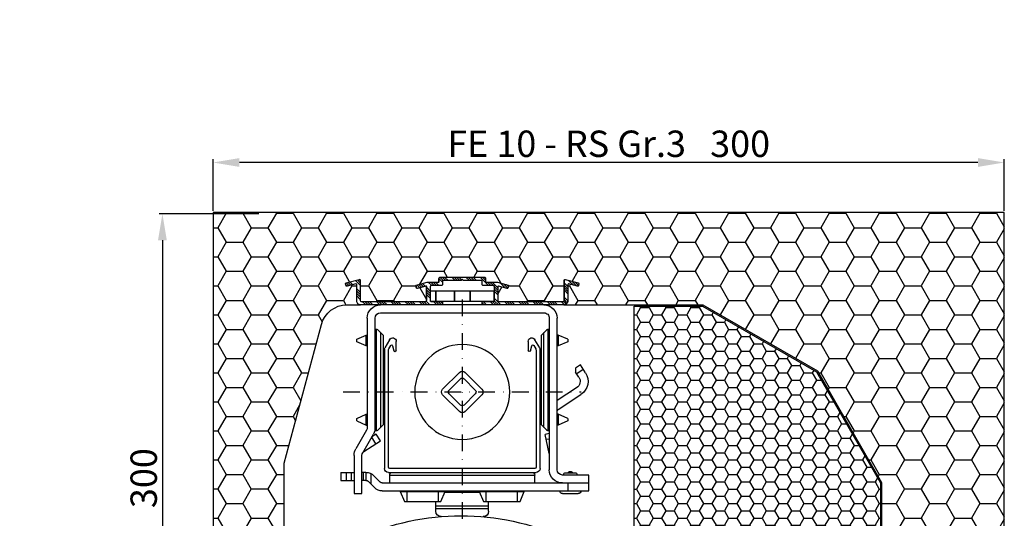
# Model space of a CAD drawing. Units: millimetres. Extents: x 769 to 2601, y 1844 to 3013.
# Drawn here: x 1685 to 2058, y 2824 to 3013 of the extents above; entities that cross this region are included whole.
import ezdxf

# ---------------------------------------------------------------- set-up
doc = ezdxf.new("R2010")
doc.units = ezdxf.units.MM
doc.linetypes.add('RAFFSTOREHÖHE_GR3+4_XREF$2', pattern=[12.7, 6.35, -3.175, 0, -3.175])
doc.linetypes.add('RAFFSTOREHÖHE_GR3+4_XREF$3', pattern=[0])
for name, color, linetype in [('ACCESSORIES', 7, 'Continuous'), ('ALU_OUTSIDE', 7, 'Continuous'), ('DAEMMUNG_OUTSIDE', 7, 'Continuous'), ('HATCH_ALU', 7, 'Continuous'), ('HATCH_DAEMMUNG', 7, 'Continuous'), ('PVC_OUTSIDE', 7, 'Continuous')]:
    doc.layers.add(name, color=color, linetype=linetype)
doc.styles.get("Standard").update_dxf_attribs({"font": 'arial.ttf'})
doc.dimstyles.new('ISO-25', dxfattribs={"dimtxt": 10, "dimasz": 10, "dimexe": 1.25, "dimexo": 0.625, "dimtad": 1, "dimdec": 0, "dimtxsty": 'Standard', "dimcen": 2.5, "dimadec": 0, "dimazin": 0, "dimtfac": 1, "dimtdec": 0, "dimtmove": 0, "dimatfit": 3, "dimfxl": 1, "dimarcsym": 0})
pattern_1 = [(45, (-331.12, 12.541), (-2.694077, 2.694077), []), (45, (-330.222, 12.541), (-2.694077, 2.694077), []), (45, (-329.324, 12.541), (-2.694077, 2.694077), []), (45, (-328.426, 12.541), (-2.694077, 2.694077), [])]

# ---------------------------------------------------------------- blocks, each defined once
blk = doc.blocks.new('PRJ_INSERT_1019_6738613122')
at = {"layer": 'HATCH_ALU'}
h = blk.add_hatch(dxfattribs=at)
h.set_pattern_fill('ANSI34', color=256, scale=0.2, style=0)
h.set_pattern_definition(pattern_1)
edge = h.paths.add_edge_path()
edge.add_line((-72.5, -275.5), (-80.8, -275.5))
edge.add_ellipse((-80.8, -275), major_axis=(0.354, 0.354), ratio=1, start_angle=135, end_angle=225, ccw=False)
edge.add_line((-81.3, -275), (-81.3, -273.8))
edge.add_ellipse((-81.5, -273.8), major_axis=(-0.141, 0.141), ratio=1, start_angle=225, end_angle=315)
edge.add_line((-81.5, -273.6), (-85.69, -273.6))
edge.add_ellipse((-85.69, -273.1), major_axis=(0.354, 0.354), ratio=1, start_angle=210, end_angle=225, ccw=False)
edge.add_line((-85.82, -273.59), (-89.89, -272.5))
edge.add_ellipse((-89.83, -272.3), major_axis=(0.141, 0.141), ratio=1, start_angle=120, end_angle=210, ccw=False)
edge.add_line((-90.03, -272.25), (-89.79, -271.38))
edge.add_ellipse((-89.6, -271.43), major_axis=(-0.141, 0.141), ratio=1, start_angle=-60, end_angle=30, ccw=False)
edge.add_line((-89.55, -271.24), (-86.25, -272.12))
edge.add_ellipse((-86.2, -271.93), major_axis=(0.14, 0.14), ratio=1, start_angle=210, end_angle=315)
edge.add_line((-86, -271.93), (-86, -266.8))
edge.add_ellipse((-86.5, -266.8), major_axis=(-0.354, 0.354), ratio=1, start_angle=225, end_angle=315)
edge.add_line((-86.5, -266.3), (-110.7, -266.3))
edge.add_ellipse((-110.7, -266.8), major_axis=(-0.354, 0.354), ratio=1, start_angle=-45, end_angle=45)
edge.add_line((-111.2, -266.8), (-111.2, -274.32))
edge.add_ellipse((-111.5, -274.32), major_axis=(0.212, 0.212), ratio=1, start_angle=210, end_angle=315, ccw=False)
edge.add_line((-111.58, -274.61), (-116.51, -273.29))
edge.add_ellipse((-116.44, -273), major_axis=(-0.212, 0.212), ratio=1, start_angle=30, end_angle=120, ccw=False)
edge.add_line((-116.72, -272.92), (-116.54, -272.25))
edge.add_ellipse((-116.25, -272.32), major_axis=(-0.212, 0.212), ratio=1, start_angle=-60, end_angle=30, ccw=False)
edge.add_line((-116.18, -272.03), (-112.88, -272.92))
edge.add_ellipse((-112.8, -272.63), major_axis=(0.212, 0.212), ratio=1, start_angle=210, end_angle=315)
edge.add_line((-112.5, -272.63), (-112.5, -266.5))
edge.add_ellipse((-111, -266.5), major_axis=(1.06, 1.06), ratio=1, start_angle=45, end_angle=135, ccw=False)
edge.add_line((-111, -265), (-80.2, -265))
edge.add_ellipse((-80.2, -265.2), major_axis=(-0.141, 0.141), ratio=1, start_angle=225, end_angle=315, ccw=False)
edge.add_line((-80, -265.2), (-80, -266.1))
edge.add_ellipse((-80.2, -266.1), major_axis=(0.141, 0.141), ratio=1, start_angle=225, end_angle=315, ccw=False)
edge.add_line((-80.2, -266.3), (-84.2, -266.3))
edge.add_ellipse((-84.2, -266.8), major_axis=(0.354, 0.354), ratio=1, start_angle=45, end_angle=135)
edge.add_line((-84.7, -266.8), (-84.7, -271.8))
edge.add_ellipse((-84.2, -271.8), major_axis=(0.354, 0.354), ratio=1, start_angle=135, end_angle=225)
edge.add_line((-84.2, -272.3), (-80.5, -272.3))
edge.add_ellipse((-80.5, -272.8), major_axis=(0.354, 0.354), ratio=1, start_angle=315, end_angle=405, ccw=False)
edge.add_line((-80, -272.8), (-80, -274))
edge.add_ellipse((-79.8, -274), major_axis=(0.141, 0.141), ratio=1, start_angle=135, end_angle=225)
edge.add_line((-79.8, -274.2), (-73.08, -274.2))
edge.add_ellipse((-73.08, -274.4), major_axis=(-0.141, 0.141), ratio=1, start_angle=270, end_angle=315, ccw=False)
edge.add_line((-72.94, -274.26), (-72.64, -274.56))
edge.add_ellipse((-72.5, -274.42), major_axis=(-0.141, 0.141), ratio=1, start_angle=90, end_angle=135)
edge.add_line((-72.5, -274.62), (-72.5, -275.5))
h = blk.add_hatch(dxfattribs=at)
h.set_pattern_fill('ANSI34', color=256, scale=0.2, style=0)
h.set_pattern_definition(pattern_1)
edge = h.paths.add_edge_path()
edge.add_line((-64.2, -275.5), (-72.5, -275.5))
edge.add_line((-72.5, -275.5), (-72.5, -274.62))
edge.add_ellipse((-72.5, -274.42), major_axis=(-0.141, 0.141), ratio=1, start_angle=135, end_angle=180)
edge.add_line((-72.36, -274.56), (-72.06, -274.26))
edge.add_ellipse((-71.92, -274.4), major_axis=(-0.141, 0.141), ratio=1, start_angle=315, end_angle=360, ccw=False)
edge.add_line((-71.92, -274.2), (-65.2, -274.2))
edge.add_ellipse((-65.2, -274), major_axis=(0.141, 0.141), ratio=1, start_angle=225, end_angle=315)
edge.add_line((-65, -274), (-65, -272.8))
edge.add_ellipse((-64.5, -272.8), major_axis=(-0.354, 0.354), ratio=1, start_angle=-45, end_angle=45, ccw=False)
edge.add_line((-64.5, -272.3), (-60.8, -272.3))
edge.add_ellipse((-60.8, -271.8), major_axis=(-0.354, 0.354), ratio=1, start_angle=135, end_angle=225)
edge.add_line((-60.3, -271.8), (-60.3, -266.8))
edge.add_ellipse((-60.8, -266.8), major_axis=(0.354, 0.354), ratio=1, start_angle=315, end_angle=405)
edge.add_line((-60.8, -266.3), (-64.8, -266.3))
edge.add_ellipse((-64.8, -266.1), major_axis=(-0.141, 0.141), ratio=1, start_angle=45, end_angle=135, ccw=False)
edge.add_line((-65, -266.1), (-65, -265.2))
edge.add_ellipse((-64.8, -265.2), major_axis=(0.141, 0.141), ratio=1, start_angle=45, end_angle=135, ccw=False)
edge.add_line((-64.8, -265), (-34, -265))
edge.add_ellipse((-34, -266.5), major_axis=(1.06, 1.06), ratio=1, start_angle=315, end_angle=405, ccw=False)
edge.add_line((-32.5, -266.5), (-32.5, -272.63))
edge.add_ellipse((-32.2, -272.63), major_axis=(0.212, 0.212), ratio=1, start_angle=135, end_angle=240)
edge.add_line((-32.12, -272.92), (-28.82, -272.03))
edge.add_ellipse((-28.75, -272.32), major_axis=(-0.212, 0.212), ratio=1, start_angle=240, end_angle=330, ccw=False)
edge.add_line((-28.46, -272.25), (-28.27, -272.92))
edge.add_ellipse((-28.56, -273), major_axis=(0.212, 0.212), ratio=1, start_angle=240, end_angle=330, ccw=False)
edge.add_line((-28.49, -273.29), (-33.42, -274.61))
edge.add_ellipse((-33.5, -274.32), major_axis=(-0.212, 0.212), ratio=1, start_angle=45, end_angle=150, ccw=False)
edge.add_line((-33.8, -274.32), (-33.8, -266.8))
edge.add_ellipse((-34.3, -266.8), major_axis=(0.354, 0.354), ratio=1, start_angle=315, end_angle=405)
edge.add_line((-34.3, -266.3), (-58.5, -266.3))
edge.add_ellipse((-58.5, -266.8), major_axis=(-0.354, 0.354), ratio=1, start_angle=-45, end_angle=45)
edge.add_line((-59, -266.8), (-59, -271.93))
edge.add_ellipse((-58.8, -271.93), major_axis=(0.14, 0.14), ratio=1, start_angle=135, end_angle=240)
edge.add_line((-58.75, -272.12), (-55.45, -271.24))
edge.add_ellipse((-55.4, -271.43), major_axis=(0.141, 0.141), ratio=1, start_angle=330, end_angle=420, ccw=False)
edge.add_line((-55.21, -271.38), (-54.97, -272.25))
edge.add_ellipse((-55.17, -272.3), major_axis=(-0.141, 0.141), ratio=1, start_angle=150, end_angle=240, ccw=False)
edge.add_line((-55.11, -272.5), (-59.18, -273.59))
edge.add_ellipse((-59.31, -273.1), major_axis=(-0.354, 0.354), ratio=1, start_angle=135, end_angle=150, ccw=False)
edge.add_line((-59.31, -273.6), (-63.5, -273.6))
edge.add_ellipse((-63.5, -273.8), major_axis=(-0.141, 0.141), ratio=1, start_angle=-45, end_angle=45)
edge.add_line((-63.7, -273.8), (-63.7, -275))
edge.add_ellipse((-64.2, -275), major_axis=(-0.354, 0.354), ratio=1, start_angle=135, end_angle=225, ccw=False)
at = {"layer": 'HATCH_DAEMMUNG'}
h = blk.add_hatch(dxfattribs=at)
h.set_pattern_fill('HONEY', color=256, scale=2, style=0)
h.set_pattern_definition([(0, (-532.0754, -74.4086), (9.525, 5.49926), [6.35, -12.7]), (120, (-532.0754, -74.4086), (-9.525, 5.49926), [6.35, -12.7]), (60, (-532.0754, -74.4086), (1e-06, 10.99852), [-12.7, 6.35])])
edge = h.paths.add_edge_path()
edge.add_ellipse((-166.5, -9.5), major_axis=(0.354, 0.354), ratio=1, start_angle=135, end_angle=255)
edge.add_line((-166.25, -9.94), (-162.87, -7.99))
edge.add_ellipse((-163.17, -7.47), major_axis=(0.424, 0.424), ratio=1, start_angle=255, end_angle=435)
edge.add_line((-163.47, -6.95), (-163.69, -7.08))
edge.add_ellipse((-163.84, -6.82), major_axis=(0.212, 0.212), ratio=1, start_angle=148.6395, end_angle=255, ccw=False)
edge.add_ellipse((-165.98, -7.34), major_axis=(-1.34, 1.34), ratio=1, start_angle=238.6395, end_angle=302.266)
edge.add_ellipse((-165.5, -5.19), major_axis=(-0.212, 0.212), ratio=1, start_angle=45, end_angle=122.266, ccw=False)
edge.add_line((-165.8, -5.19), (-165.8, 3))
edge.add_ellipse((-165.5, 3), major_axis=(0.212, 0.212), ratio=1, start_angle=45, end_angle=135, ccw=False)
edge.add_ellipse((-165.5, 5.2), major_axis=(1.34, 1.34), ratio=1, start_angle=225, end_angle=315)
edge.add_line((-163.6, 5.2), (-163.6, 6.96))
edge.add_ellipse((-163.9, 6.96), major_axis=(-0.212, 0.212), ratio=1, start_angle=225, end_angle=305)
edge.add_line((-163.84, 7.26), (-165.55, 7.56))
edge.add_ellipse((-165.5, 7.86), major_axis=(0.212, 0.212), ratio=1, start_angle=135, end_angle=215, ccw=False)
edge.add_line((-165.8, 7.86), (-165.8, 8.2))
edge.add_ellipse((-165.5, 8.2), major_axis=(-0.212, 0.212), ratio=1, start_angle=-45, end_angle=45, ccw=False)
edge.add_line((-165.5, 8.5), (-148.5, 8.5))
edge.add_ellipse((-148.5, 8.2), major_axis=(-0.212, 0.212), ratio=1, start_angle=225, end_angle=315, ccw=False)
edge.add_line((-148.2, 8.2), (-148.2, 2.8))
edge.add_ellipse((-147.7, 2.8), major_axis=(0.354, 0.354), ratio=1, start_angle=135, end_angle=225)
edge.add_line((-147.7, 2.3), (-141.5, 2.3))
edge.add_ellipse((-141.5, 2), major_axis=(0.212, 0.212), ratio=1, start_angle=315, end_angle=405, ccw=False)
edge.add_line((-141.2, 2), (-141.2, -1.89))
edge.add_ellipse((-141.5, -1.89), major_axis=(0.212, 0.212), ratio=1, start_angle=171.6001, end_angle=315, ccw=False)
edge.add_ellipse((-144.35, -4), major_axis=(-2.3, 2.3), ratio=1, start_angle=261.6001, end_angle=371.2402)
edge.add_ellipse((-146.88, -2.31), major_axis=(-0.141, 0.141), ratio=1, start_angle=11.2402, end_angle=105)
edge.add_line((-146.98, -2.48), (-146.03, -3.03))
edge.add_ellipse((-145.93, -2.86), major_axis=(0.141, 0.141), ratio=1, start_angle=195, end_angle=279.1132)
edge.add_ellipse((-144.35, -4), major_axis=(-1.24, 1.24), ratio=1, start_angle=-279.1132, end_angle=9.1132, ccw=False)
edge.add_ellipse((-145.93, -5.15), major_axis=(0.141, 0.141), ratio=1, start_angle=350.8868, end_angle=435)
edge.add_line((-146.03, -4.97), (-146.98, -5.52))
edge.add_ellipse((-146.88, -5.7), major_axis=(-0.141, 0.141), ratio=1, start_angle=-15, end_angle=78.7598)
edge.add_ellipse((-144.35, -4), major_axis=(2.3, 2.3), ratio=1, start_angle=168.7598, end_angle=278.3999)
edge.add_ellipse((-141.5, -6.12), major_axis=(-0.212, 0.212), ratio=1, start_angle=-135, end_angle=8.3999, ccw=False)
edge.add_line((-141.2, -6.12), (-141.2, -10))
edge.add_ellipse((-141.5, -10), major_axis=(0.212, 0.212), ratio=1, start_angle=225, end_angle=315, ccw=False)
edge.add_line((-141.5, -10.3), (-145.7, -10.3))
edge.add_ellipse((-145.7, -10.6), major_axis=(0.212, 0.212), ratio=1, start_angle=45, end_angle=135)
edge.add_line((-146, -10.6), (-146, -21.2))
edge.add_ellipse((-144.35, -24), major_axis=(2.3, 2.3), ratio=1, start_angle=75.5102, end_angle=101.2402)
edge.add_ellipse((-146.88, -22.31), major_axis=(-0.141, 0.141), ratio=1, start_angle=11.2402, end_angle=105)
edge.add_line((-146.98, -22.48), (-146.03, -23.03))
edge.add_ellipse((-145.93, -22.86), major_axis=(-0.141, 0.141), ratio=1, start_angle=105, end_angle=189.1132)
edge.add_ellipse((-144.35, -24), major_axis=(-1.24, 1.24), ratio=1, start_angle=-279.1132, end_angle=9.1132, ccw=False)
edge.add_ellipse((-145.93, -25.15), major_axis=(0.141, 0.141), ratio=1, start_angle=350.8868, end_angle=435)
edge.add_line((-146.03, -24.97), (-146.98, -25.52))
edge.add_ellipse((-146.88, -25.7), major_axis=(0.141, 0.141), ratio=1, start_angle=75, end_angle=168.7598)
edge.add_ellipse((-144.35, -24), major_axis=(-2.3, 2.3), ratio=1, start_angle=78.7598, end_angle=83.2956)
edge.add_ellipse((-147.13, -26.2), major_axis=(0.212, 0.212), ratio=1, start_angle=225, end_angle=353.2956, ccw=False)
edge.add_line((-147.13, -26.5), (-147.8, -26.5))
edge.add_ellipse((-147.8, -26.7), major_axis=(-0.141, 0.141), ratio=1, start_angle=-45, end_angle=45)
edge.add_line((-148, -26.7), (-148, -27.5))
edge.add_ellipse((-147.8, -27.5), major_axis=(0.141, 0.141), ratio=1, start_angle=135, end_angle=225)
edge.add_line((-147.8, -27.7), (-140.2, -27.7))
edge.add_ellipse((-140.2, -27.5), major_axis=(-0.141, 0.141), ratio=1, start_angle=135, end_angle=225)
edge.add_line((-140, -27.5), (-140, -205))
edge.add_line((-140, -205), (-125.9, -257.59))
edge.add_ellipse((-116.25, -255), major_axis=(-7.07, 7.07), ratio=1, start_angle=60, end_angle=135)
edge.add_line((-116.25, -265), (-111.03, -265))
edge.add_ellipse((-111.03, -266.5), major_axis=(1.06, 1.06), ratio=1, start_angle=45, end_angle=135)
edge.add_line((-112.53, -266.5), (-112.53, -272.63))
edge.add_ellipse((-112.83, -272.63), major_axis=(0.212, 0.212), ratio=1, start_angle=210, end_angle=315, ccw=False)
edge.add_line((-112.9, -272.92), (-116.2, -272.03))
edge.add_ellipse((-116.28, -272.32), major_axis=(0.212, 0.212), ratio=1, start_angle=30, end_angle=120)
edge.add_line((-116.57, -272.25), (-116.75, -272.92))
edge.add_ellipse((-116.46, -273), major_axis=(0.212, 0.212), ratio=1, start_angle=120, end_angle=210)
edge.add_line((-116.54, -273.29), (-111.6, -274.61))
edge.add_ellipse((-111.53, -274.32), major_axis=(-0.212, 0.212), ratio=1, start_angle=120, end_angle=225)
edge.add_line((-111.23, -274.32), (-111.23, -266.8))
edge.add_ellipse((-110.73, -266.8), major_axis=(-0.354, 0.354), ratio=1, start_angle=-45, end_angle=45, ccw=False)
edge.add_line((-110.73, -266.3), (-86.53, -266.3))
edge.add_ellipse((-86.53, -266.8), major_axis=(0.354, 0.354), ratio=1, start_angle=315, end_angle=405, ccw=False)
edge.add_line((-86.03, -266.8), (-86.03, -271.93))
edge.add_ellipse((-86.22, -271.93), major_axis=(-0.14, 0.14), ratio=1, start_angle=120, end_angle=225, ccw=False)
edge.add_line((-86.28, -272.12), (-89.58, -271.24))
edge.add_ellipse((-89.63, -271.43), major_axis=(0.141, 0.141), ratio=1, start_angle=30, end_angle=120)
edge.add_line((-89.82, -271.38), (-90.05, -272.25))
edge.add_ellipse((-89.86, -272.3), major_axis=(-0.141, 0.141), ratio=1, start_angle=30, end_angle=120)
edge.add_line((-89.91, -272.5), (-85.85, -273.59))
edge.add_ellipse((-85.72, -273.1), major_axis=(-0.354, 0.354), ratio=1, start_angle=120, end_angle=135)
edge.add_line((-85.72, -273.6), (-81.53, -273.6))
edge.add_ellipse((-81.53, -273.8), major_axis=(0.141, 0.141), ratio=1, start_angle=315, end_angle=405, ccw=False)
edge.add_line((-81.33, -273.8), (-81.33, -275))
edge.add_ellipse((-80.83, -275), major_axis=(0.354, 0.354), ratio=1, start_angle=135, end_angle=225)
edge.add_line((-80.83, -275.5), (-64.23, -275.5))
edge.add_ellipse((-64.23, -275), major_axis=(-0.354, 0.354), ratio=1, start_angle=135, end_angle=225)
edge.add_line((-63.73, -275), (-63.73, -273.8))
edge.add_ellipse((-63.53, -273.8), major_axis=(0.141, 0.141), ratio=1, start_angle=45, end_angle=135, ccw=False)
edge.add_line((-63.53, -273.6), (-59.34, -273.6))
edge.add_ellipse((-59.34, -273.1), major_axis=(0.354, 0.354), ratio=1, start_angle=225, end_angle=240)
edge.add_line((-59.21, -273.59), (-55.14, -272.5))
edge.add_ellipse((-55.19, -272.3), major_axis=(-0.141, 0.141), ratio=1, start_angle=150, end_angle=240)
edge.add_line((-55, -272.25), (-55.23, -271.38))
edge.add_ellipse((-55.43, -271.43), major_axis=(0.141, 0.141), ratio=1, start_angle=330, end_angle=420)
edge.add_line((-55.48, -271.24), (-58.78, -272.12))
edge.add_ellipse((-58.83, -271.93), major_axis=(0.14, 0.14), ratio=1, start_angle=135, end_angle=240, ccw=False)
edge.add_line((-59.03, -271.93), (-59.03, -266.8))
edge.add_ellipse((-58.53, -266.8), major_axis=(-0.354, 0.354), ratio=1, start_angle=-45, end_angle=45, ccw=False)
edge.add_line((-58.53, -266.3), (-34.33, -266.3))
edge.add_ellipse((-34.33, -266.8), major_axis=(0.354, 0.354), ratio=1, start_angle=315, end_angle=405, ccw=False)
edge.add_line((-33.83, -266.8), (-33.83, -274.32))
edge.add_ellipse((-33.53, -274.32), major_axis=(0.212, 0.212), ratio=1, start_angle=135, end_angle=240)
edge.add_line((-33.45, -274.61), (-28.51, -273.29))
edge.add_ellipse((-28.59, -273), major_axis=(0.212, 0.212), ratio=1, start_angle=240, end_angle=330)
edge.add_line((-28.3, -272.92), (-28.48, -272.25))
edge.add_ellipse((-28.77, -272.32), major_axis=(0.212, 0.212), ratio=1, start_angle=330, end_angle=420)
edge.add_line((-28.85, -272.03), (-32.15, -272.92))
edge.add_ellipse((-32.23, -272.63), major_axis=(-0.212, 0.212), ratio=1, start_angle=45, end_angle=150, ccw=False)
edge.add_line((-32.53, -272.63), (-32.53, -266.5))
edge.add_ellipse((-34.03, -266.5), major_axis=(1.06, 1.06), ratio=1, start_angle=315, end_angle=405)
edge.add_line((-34.03, -265), (18.7, -265))
edge.add_line((18.7, -265), (62.12, -239.94))
edge.add_line((62.12, -239.94), (86.5, -197.7))
edge.add_line((86.5, -197.7), (86.5, -75))
edge.add_line((86.5, -75), (91, -75))
edge.add_line((91, -75), (91, -58.8))
edge.add_ellipse((91.2, -58.8), major_axis=(0.141, 0.141), ratio=1, start_angle=135, end_angle=225)
edge.add_line((91.2, -59), (93.5, -59))
edge.add_ellipse((93.5, -58.4), major_axis=(-0.424, 0.424), ratio=1, start_angle=135, end_angle=315)
edge.add_line((93.5, -57.8), (92.7, -57.8))
edge.add_ellipse((92.7, -57.6), major_axis=(-0.141, 0.141), ratio=1, start_angle=45, end_angle=135, ccw=False)
edge.add_line((92.5, -57.6), (92.5, -52.59))
edge.add_ellipse((92.8, -52.59), major_axis=(0.212, 0.212), ratio=1, start_angle=6.7044, end_angle=135, ccw=False)
edge.add_ellipse((95, -49.8), major_axis=(-2.3, 2.3), ratio=1, start_angle=96.7044, end_angle=191.2402)
edge.add_ellipse((97.54, -51.5), major_axis=(0.141, 0.141), ratio=1, start_angle=281.2402, end_angle=375)
edge.add_line((97.64, -51.32), (96.68, -50.77))
edge.add_ellipse((96.58, -50.95), major_axis=(0.141, 0.141), ratio=1, start_angle=15, end_angle=99.1132)
edge.add_ellipse((95, -49.8), major_axis=(-1.24, 1.24), ratio=1, start_angle=-99.1132, end_angle=189.1132, ccw=False)
edge.add_ellipse((96.58, -48.66), major_axis=(-0.141, 0.141), ratio=1, start_angle=80.8868, end_angle=165)
edge.add_line((96.68, -48.83), (97.64, -48.28))
edge.add_ellipse((97.54, -48.11), major_axis=(0.141, 0.141), ratio=1, start_angle=255, end_angle=348.7598)
edge.add_ellipse((95, -49.8), major_axis=(2.3, 2.3), ratio=1, start_angle=348.7598, end_angle=443.2956)
edge.add_ellipse((92.8, -47.02), major_axis=(0.212, 0.212), ratio=1, start_angle=135, end_angle=263.2956, ccw=False)
edge.add_line((92.5, -47.02), (92.5, -41.5))
edge.add_ellipse((92.7, -41.5), major_axis=(0.141, 0.141), ratio=1, start_angle=45, end_angle=135, ccw=False)
edge.add_line((92.7, -41.3), (97.3, -41.3))
edge.add_ellipse((97.3, -41.1), major_axis=(-0.141, 0.141), ratio=1, start_angle=135, end_angle=225)
edge.add_line((97.5, -41.1), (97.5, -38))
edge.add_ellipse((97.7, -38), major_axis=(0.141, 0.141), ratio=1, start_angle=45, end_angle=135, ccw=False)
edge.add_line((97.7, -37.8), (112.6, -37.8))
edge.add_ellipse((112.6, -38), major_axis=(-0.141, 0.141), ratio=1, start_angle=225, end_angle=315, ccw=False)
edge.add_line((112.8, -38), (112.8, -54.74))
edge.add_ellipse((112.6, -54.74), major_axis=(-0.141, 0.141), ratio=1, start_angle=105, end_angle=225, ccw=False)
edge.add_line((112.5, -54.92), (111.86, -54.55))
edge.add_ellipse((111.56, -55.07), major_axis=(-0.424, 0.424), ratio=1, start_angle=-75, end_angle=105)
edge.add_line((111.26, -55.59), (113.25, -56.74))
edge.add_ellipse((113.5, -56.3), major_axis=(-0.354, 0.354), ratio=1, start_angle=105, end_angle=225)
edge.add_line((114, -56.3), (114, -48.05))
edge.add_ellipse((114, -47.8), major_axis=(-0.177, 0.177), ratio=1, start_angle=135, end_angle=315)
edge.add_line((114, -47.55), (114, -46.05))
edge.add_ellipse((114, -45.8), major_axis=(-0.177, 0.177), ratio=1, start_angle=135, end_angle=315)
edge.add_line((114, -45.55), (114, -36.5))
edge.add_ellipse((113.8, -36.5), major_axis=(-0.141, 0.141), ratio=1, start_angle=225, end_angle=315)
edge.add_line((113.8, -36.3), (92.7, -36.3))
edge.add_ellipse((92.7, -36.1), major_axis=(-0.141, 0.141), ratio=1, start_angle=45, end_angle=135, ccw=False)
edge.add_line((92.5, -36.1), (92.5, -32.59))
edge.add_ellipse((92.8, -32.59), major_axis=(0.212, 0.212), ratio=1, start_angle=6.7044, end_angle=135, ccw=False)
edge.add_ellipse((95, -29.8), major_axis=(2.3, 2.3), ratio=1, start_angle=186.7044, end_angle=281.2402)
edge.add_ellipse((97.54, -31.5), major_axis=(0.141, 0.141), ratio=1, start_angle=281.2402, end_angle=375)
edge.add_line((97.64, -31.32), (96.68, -30.77))
edge.add_ellipse((96.58, -30.95), major_axis=(0.141, 0.141), ratio=1, start_angle=15, end_angle=99.1132)
edge.add_ellipse((95, -29.8), major_axis=(-1.24, 1.24), ratio=1, start_angle=-99.1132, end_angle=189.1132, ccw=False)
edge.add_ellipse((96.58, -28.66), major_axis=(-0.141, 0.141), ratio=1, start_angle=80.8868, end_angle=165)
edge.add_line((96.68, -28.83), (97.64, -28.28))
edge.add_ellipse((97.54, -28.11), major_axis=(-0.141, 0.141), ratio=1, start_angle=165, end_angle=258.7598)
edge.add_ellipse((95, -29.8), major_axis=(2.3, 2.3), ratio=1, start_angle=348.7598, end_angle=443.2956)
edge.add_ellipse((92.8, -27.02), major_axis=(0.212, 0.212), ratio=1, start_angle=135, end_angle=263.2956, ccw=False)
edge.add_line((92.5, -27.02), (92.5, -18.5))
edge.add_ellipse((92.7, -18.5), major_axis=(-0.141, 0.141), ratio=1, start_angle=-45, end_angle=45, ccw=False)
edge.add_line((92.7, -18.3), (96, -18.3))
edge.add_ellipse((96, -17.8), major_axis=(-0.354, 0.354), ratio=1, start_angle=135, end_angle=225)
edge.add_line((96.5, -17.8), (96.5, -10.8))
edge.add_ellipse((96, -10.8), major_axis=(0.354, 0.354), ratio=1, start_angle=315, end_angle=405)
edge.add_line((96, -10.3), (92.7, -10.3))
edge.add_ellipse((92.7, -10.1), major_axis=(0.141, 0.141), ratio=1, start_angle=135, end_angle=225, ccw=False)
edge.add_line((92.5, -10.1), (92.5, -9))
edge.add_line((92.5, -9), (133, -9))
edge.add_line((133, -9), (133, -300))
edge.add_line((133, -300), (-167, -300))
edge.add_line((-167, -300), (-167, -9.5))
h = blk.add_hatch(dxfattribs=at)
h.set_pattern_fill('HONEY', color=256)
h.set_pattern_definition([(0, (-532.0754, -74.4086), (4.7625, 2.74963), [3.175, -6.35]), (120, (-532.0754, -74.4086), (-4.7625, 2.749631), [3.175, -6.35]), (60, (-532.0754, -74.4086), (6e-07, 5.499261), [-6.35, 3.175])])
edge = h.paths.add_edge_path()
edge.add_line((5.53, -9.19), (42.64, -17.4))
edge.add_line((42.64, -17.4), (55.78, -17.4))
edge.add_line((55.78, -17.4), (58.71, -19.1))
edge.add_ellipse((59.23, -18.19), major_axis=(-0.742, 0.742), ratio=1, start_angle=105.0001, end_angle=225)
edge.add_line((60.28, -18.19), (60.28, -12.22))
edge.add_line((60.28, -12.22), (71.38, -8.14))
edge.add_ellipse((70.48, -5.7), major_axis=(-1.84, 1.84), ratio=1, start_angle=155.1784, end_angle=273.2458)
edge.add_line((72.22, -3.76), (68, 0))
edge.add_line((68, 0), (91, 0))
edge.add_line((91, 0), (91, -9.3))
edge.add_line((91, -9.3), (87, -9.3))
edge.add_line((87, -9.3), (87, -19.3))
edge.add_line((87, -19.3), (90.5, -19.3))
edge.add_line((90.5, -19.3), (90.5, -74.5))
edge.add_line((90.5, -74.5), (86, -74.5))
edge.add_line((86, -74.5), (86, -197.57))
edge.add_line((86, -197.57), (61.75, -239.57))
edge.add_line((61.75, -239.57), (18.57, -264.5))
edge.add_line((18.57, -264.5), (-7.32, -264.5))
edge.add_line((-7.32, -264.5), (-7.32, -5.01))
edge.add_line((-7.32, -5.01), (5.53, -9.19))
at = {"layer": 'ACCESSORIES', "linetype": 'RAFFSTOREHÖHE_GR3+4_XREF$2'}
for p, q in [((-72.53, -267.07), (-72.53, 126.34)), ((-117.68, -232), (-27.37, -232))]:
    blk.add_line(p, q, dxfattribs=at)
at = {"layer": 'ACCESSORIES', "linetype": 'RAFFSTOREHÖHE_GR3+4_XREF$3'}
for p, q in [((-82.53, -186.77), (-82.53, -190.5)), ((-82.53, -187.78), (-62.53, -187.78)), ((-62.53, -188.78), (-82.53, -188.78)), ((-62.53, -186.77), (-62.53, -190.5)), ((-79.1, -194), (-65.95, -194))]:
    blk.add_line(p, q, dxfattribs=at)
at = {"layer": 'ACCESSORIES'}
for p, q in [((-113.53, -207.97), (-113.53, -193.5)), ((-113.53, -193.5), (-110.53, -193.5)), ((-110.53, -193.5), (-110.53, -207.97)), ((-96.08, -194.3), (-94.46, -190.5)), ((-94.46, -190.5), (-80.59, -190.5)), ((-93.53, -194.3), (-93.53, -190.5)), ((-81.53, -190.5), (-81.53, -194.3)), ((-80.59, -190.5), (-78.98, -194.3)), ((-66.08, -194.3), (-64.46, -190.5)), ((-64.46, -190.5), (-50.59, -190.5)), ((-63.53, -194.3), (-63.53, -190.5)), ((-51.53, -190.5), (-51.53, -194.3)), ((-50.59, -190.5), (-48.98, -194.3)), ((-34.53, -193.5), (-28.53, -193.5)), ((-105.7, -195.67), (-108.23, -198.21)), ((-107.15, -201.08), (-107.15, -197.13)), ((-103.58, -197.8), (-106.11, -200.33)), ((-102.87, -194.5), (-32.53, -194.5)), ((-102.87, -197.5), (-24.53, -197.5)), ((-100.03, -197.5), (-100.03, -200.5)), ((-96.08, -194.3), (-78.98, -194.3)), ((-95.53, -194.5), (-95.53, -194.3)), ((-93.53, -194.5), (-93.53, -194.3)), ((-81.53, -194.5), (-81.53, -194.3)), ((-79.53, -194.5), (-79.53, -194.3)), ((-66.08, -194.3), (-48.98, -194.3)), ((-65.53, -194.5), (-65.53, -194.3)), ((-63.53, -194.5), (-63.53, -194.3)), ((-51.53, -194.5), (-51.53, -194.3)), ((-49.53, -194.5), (-49.53, -194.3)), ((-45.03, -197.5), (-45.03, -200.5)), ((-32.53, -194.5), (-24.53, -194.5)), ((-32.53, -197.5), (-32.53, -194.5)), ((-24.53, -194.5), (-24.53, -197.5)), ((-24.53, -197.5), (-24.53, -200.5)), ((-118.53, -201.5), (-118.53, -198.5)), ((-118.53, -198.5), (-114.53, -198.5)), ((-118.53, -201.5), (-114.53, -201.5)), ((-116.53, -201.5), (-116.53, -198.5)), ((-114.53, -198.5), (-114.53, -201.5)), ((-114.53, -198.5), (-113.53, -198.5)), ((-114.53, -201.5), (-113.53, -201.5)), ((-109.08, -198.5), (-110.53, -198.5)), ((-109.08, -201.5), (-110.53, -201.5)), ((-110.03, -201.5), (-110.03, -198.5)), ((-109.08, -201.5), (-109.08, -198.5)), ((-109.08, -198.5), (-108.94, -198.5)), ((-109.08, -201.5), (-108.94, -201.5)), ((-100.53, -201.5), (-44.53, -201.5)), ((-100.53, -201.5), (-44.53, -201.5)), ((-100.03, -200.5), (-45.03, -200.5)), ((-99.03, -201.5), (-46.03, -201.5)), ((-24.53, -200.5), (-34.53, -200.5)), ((-33.63, -201.3), (-29.43, -201.3)), ((-102.03, -248.24), (-102.03, -203)), ((-102.03, -248.24), (-102.03, -203)), ((-100.53, -203.5), (-100.53, -247.83)), ((-100.53, -203.5), (-100.53, -247.83)), ((-45.03, -203), (-100.03, -203)), ((-45.03, -203), (-100.03, -203)), ((-44.53, -247.83), (-44.53, -203.5)), ((-44.53, -247.83), (-44.53, -203.5)), ((-43.03, -203), (-43.03, -248.24)), ((-43.03, -203), (-43.03, -248.24)), ((-39.53, -260), (-39.53, -202.5)), ((-36.53, -202.5), (-36.53, -260)), ((-110.26, -208.97), (-106.2, -216)), ((-39.55, -208.7), (-41.03, -215.9)), ((-108.79, -217.5), (-112.86, -210.47)), ((-109.88, -209.39), (-103.54, -213.48)), ((-105.22, -212.4), (-106.83, -214.9)), ((-105.16, -216), (-106.81, -214.94)), ((-103.54, -213.48), (-105.16, -216)), ((-39.53, -216.21), (-41.03, -215.9)), ((-39.53, -214.17), (-40.62, -213.94)), ((-112.53, -221), (-108.93, -219.45)), ((-108.93, -219.45), (-108.93, -223.55)), ((-108.93, -219.45), (-108.73, -219.45)), ((-108.73, -223.55), (-108.73, -219.45)), ((-108.73, -219.95), (-108.53, -219.95)), ((-108.53, -260), (-108.53, -218.5)), ((-105.53, -217.71), (-105.53, -260)), ((-105.03, -217.21), (-105.03, -255.8)), ((-104.67, -217.36), (-102.53, -219.5)), ((-103.53, -254.5), (-103.53, -218.5)), ((-102.53, -253.5), (-102.53, -219.5)), ((-40.38, -217.36), (-42.53, -219.5)), ((-42.53, -219.5), (-42.53, -253.5)), ((-41.53, -218.5), (-41.53, -254.5)), ((-40.03, -255.8), (-40.03, -217.21)), ((-36.33, -219.95), (-36.53, -219.95)), ((-36.13, -219.45), (-36.33, -219.45)), ((-36.33, -219.45), (-36.33, -223.55)), ((-32.53, -221), (-36.13, -219.45)), ((-36.13, -223.55), (-36.13, -219.45)), ((-112.53, -221), (-112.53, -222)), ((-112.53, -222), (-108.93, -223.55)), ((-108.93, -223.55), (-108.73, -223.55)), ((-108.73, -223.05), (-108.53, -223.05)), ((-36.33, -223.05), (-36.53, -223.05)), ((-36.13, -223.55), (-36.33, -223.55)), ((-32.53, -222), (-36.13, -223.55)), ((-32.53, -222), (-32.53, -221)), ((-79.95, -230.94), (-73.59, -224.58)), ((-73.23, -227.05), (-77.48, -231.3)), ((-67.58, -231.3), (-71.82, -227.05)), ((-71.47, -224.58), (-65.1, -230.94)), ((-36.15, -225.41), (-27.55, -230.99)), ((-29.19, -233.51), (-36.53, -228.74)), ((-73.59, -239.43), (-79.95, -233.06)), ((-77.48, -232.71), (-73.23, -236.95)), ((-71.82, -236.95), (-67.58, -232.71)), ((-65.1, -233.06), (-71.47, -239.43)), ((-28.31, -237.66), (-29.53, -239.54)), ((-29.53, -241.04), (-29.53, -239.54)), ((-27.7, -242.23), (-29.53, -241.04)), ((-26.61, -240.55), (-29.12, -238.92)), ((-25.79, -239.29), (-27.7, -242.23)), ((-108.93, -249.45), (-112.53, -251)), ((-108.93, -249.45), (-108.93, -253.55)), ((-108.73, -249.45), (-108.93, -249.45)), ((-108.73, -253.55), (-108.73, -249.45)), ((-108.53, -249.95), (-108.73, -249.95)), ((-100.12, -251.81), (-101.89, -248.74)), ((-100.12, -251.81), (-101.89, -248.74)), ((-100.39, -248.33), (-99.65, -249.61)), ((-100.39, -248.33), (-99.65, -249.61)), ((-98.92, -249.51), (-98.41, -247.6)), ((-98.92, -249.51), (-98.41, -247.6)), ((-98.02, -247.3), (-97.93, -247.3)), ((-98.02, -247.3), (-97.93, -247.3)), ((-97.53, -247.7), (-97.53, -251.11)), ((-97.53, -247.7), (-97.53, -251.11)), ((-47.53, -251.11), (-47.53, -247.7)), ((-47.53, -251.11), (-47.53, -247.7)), ((-46.65, -247.6), (-46.14, -249.51)), ((-46.65, -247.6), (-46.14, -249.51)), ((-45.41, -249.61), (-44.66, -248.33)), ((-45.41, -249.61), (-44.66, -248.33)), ((-43.16, -248.74), (-44.94, -251.81)), ((-43.16, -248.74), (-44.94, -251.81)), ((-36.33, -249.95), (-36.53, -249.95)), ((-36.13, -249.45), (-36.33, -249.45)), ((-36.33, -249.45), (-36.33, -253.55)), ((-32.53, -251), (-36.13, -249.45)), ((-36.13, -253.55), (-36.13, -249.45)), ((-112.53, -251), (-112.53, -252)), ((-112.53, -252), (-108.93, -253.55)), ((-108.93, -253.55), (-108.73, -253.55)), ((-108.73, -253.05), (-108.53, -253.05)), ((-102.53, -253.5), (-104.67, -255.65)), ((-42.53, -253.5), (-40.38, -255.65)), ((-36.33, -253.05), (-36.53, -253.05)), ((-36.13, -253.55), (-36.33, -253.55)), ((-32.53, -252), (-36.13, -253.55)), ((-32.53, -252), (-32.53, -251)), ((-103.53, -262), (-41.53, -262)), ((-41.53, -265), (-103.53, -265))]:
    blk.add_line(p, q, dxfattribs=at)
blk.add_circle((-72.53, -232), 18, dxfattribs=at)
at = {"layer": 'ACCESSORIES', "linetype": 'RAFFSTOREHÖHE_GR3+4_XREF$3'}
for centre, radius, start, end in [((-72.95, -89.83), 95.24, 246, 294), ((-80.53, -186.77), 2, 90, 180), ((-64.53, -186.77), 2, 0, 90)]:
    blk.add_arc(centre, radius, start, end, dxfattribs=at)
at = {"layer": 'ACCESSORIES'}
for centre, radius, start, end in [((-34.53, -194.5), 1, 90, 180), ((-28.53, -194.5), 1, 0, 90), ((-102.87, -198.5), 4, 90, 135), ((-102.87, -198.5), 1, 90, 135), ((-34.53, -202.5), 5, 90, 180), ((-108.94, -197.5), 1, 270, 315), ((-108.94, -197.5), 4, 270, 315), ((-100.53, -203), 1.5, 90, 180), ((-100.53, -203), 1.5, 90, 180), ((-99.03, -200.5), 1, 180, 270), ((-46.03, -200.5), 1, 270, 360), ((-44.53, -203), 1.5, 0, 90), ((-44.53, -203), 1.5, 0, 90), ((-34.53, -202.5), 2, 90, 180), ((-33.63, -200.9), 0.4, 103.8462, 270), ((-31.53, -200.7), 1.15, 211.6664, 328.3336), ((-29.43, -200.9), 0.4, 270, 436.1538), ((-100.03, -203.5), 0.5, 90, 180), ((-100.03, -203.5), 0.5, 90, 180), ((-45.03, -203.5), 0.5, 0, 90), ((-45.03, -203.5), 0.5, 0, 90), ((-108.53, -207.97), 5, 180, 210), ((-108.53, -207.97), 2, 180, 210), ((-40.53, -208.5), 1, 348.3791, 360), ((-109.34, -208.55), 1, 210, 237.2296), ((-110.53, -218.5), 5, 0, 30), ((-110.53, -218.5), 2, 0, 30), ((-105.03, -217.71), 0.5, 45, 180), ((-40.03, -217.71), 0.5, 0, 135), ((-72.53, -225.64), 1.5, 45.0001, 135), ((-72.53, -227.76), 1, 45, 135), ((-35.53, -224.62), 1, 186.8921, 231.915), ((-78.89, -232), 1.5, 135, 225), ((-76.77, -232), 1, 135, 224.9999), ((-68.28, -232), 1, 315, 405), ((-66.16, -232), 1.5, 315, 405), ((-30.82, -236.03), 6, 327, 417), ((-30.82, -236.03), 3, 327, 417), ((-72.53, -236.25), 1, 225, 315), ((-72.53, -238.37), 1.5, 225, 315), ((-101.03, -248.24), 1, 180.0001, 210), ((-99.53, -247.83), 1, 180.0002, 210.2681), ((-99.53, -247.83), 1, 180.0002, 210.2681), ((-99.3, -249.4), 0.399, 210.1727, 345), ((-99.3, -249.4), 0.399, 210.1727, 345), ((-98.02, -247.7), 0.4, 90, 165), ((-98.02, -247.7), 0.4, 90, 165), ((-97.93, -247.7), 0.4, 0, 90), ((-97.93, -247.7), 0.4, 0, 90), ((-47.13, -247.7), 0.4, 90, 180), ((-47.13, -247.7), 0.4, 90, 180), ((-47.03, -247.7), 0.4, 15, 90), ((-47.03, -247.7), 0.4, 15, 90), ((-45.75, -249.4), 0.399, 195, 329.8273), ((-45.75, -249.4), 0.399, 195, 329.8273), ((-45.53, -247.83), 1, 329.7319, 359.9998), ((-45.53, -247.83), 1, 329.7319, 359.9998), ((-44.03, -248.24), 1, 330, 359.9999), ((-44.03, -248.24), 1, 330, 359.9999), ((-98.92, -251.11), 1.39, 210, 360.0001), ((-98.92, -251.11), 1.39, 210, 360.0001), ((-46.14, -251.11), 1.39, 180, 330), ((-46.14, -251.11), 1.39, 180, 330), ((-105.03, -255.3), 0.5, 180, 315), ((-40.03, -255.3), 0.5, 225, 360), ((-103.53, -260), 5, 180, 270), ((-103.53, -260), 2, 180, 270), ((-41.53, -260), 5, 270, 360), ((-41.53, -260), 2, 270, 360)]:
    blk.add_arc(centre, radius, start, end, dxfattribs=at)
at = {"layer": 'ALU_OUTSIDE'}
blk.add_lwpolyline([(-80, -265.2, 0.414214), (-80.2, -265), (-111, -265, 0.414214), (-112.5, -266.5), (-112.5, -272.63, -0.493145), (-112.88, -272.92), (-116.18, -272.03, 0.414214), (-116.54, -272.25), (-116.72, -272.92, 0.414214), (-116.51, -273.29), (-111.58, -274.61, 0.493145), (-111.2, -274.32), (-111.2, -266.8, -0.414214), (-110.7, -266.3), (-86.5, -266.3, -0.414214), (-86, -266.8), (-86, -271.93, -0.493145), (-86.25, -272.12), (-89.55, -271.24, 0.414214), (-89.79, -271.38), (-90.03, -272.25, 0.414214), (-89.89, -272.5), (-85.82, -273.59, 0.065543), (-85.69, -273.6), (-81.5, -273.6, -0.414214), (-81.3, -273.8), (-81.3, -275, 0.414214), (-80.8, -275.5), (-64.2, -275.5, 0.414214), (-63.7, -275), (-63.7, -273.8, -0.414214), (-63.5, -273.6), (-59.31, -273.6, 0.065543), (-59.18, -273.59), (-55.11, -272.5, 0.414214), (-54.97, -272.25), (-55.21, -271.38, 0.414214), (-55.45, -271.24), (-58.75, -272.12, -0.493145), (-59, -271.93), (-59, -266.8, -0.414214), (-58.5, -266.3), (-34.3, -266.3, -0.414214), (-33.8, -266.8), (-33.8, -274.32, 0.493145), (-33.42, -274.61), (-28.49, -273.29, 0.414214), (-28.27, -272.92), (-28.46, -272.25, 0.414214), (-28.82, -272.03), (-32.12, -272.92, -0.493145), (-32.5, -272.63), (-32.5, -266.5, 0.414214), (-34, -265), (-64.8, -265, 0.414214), (-65, -265.2), (-65, -266.1, 0.414214), (-64.8, -266.3), (-60.8, -266.3, -0.414214), (-60.3, -266.8), (-60.3, -271.8, -0.414214), (-60.8, -272.3), (-64.5, -272.3, 0.414214), (-65, -272.8), (-65, -274, -0.414214), (-65.2, -274.2), (-71.92, -274.2, 0.198912), (-72.06, -274.26), (-72.36, -274.56, -0.414214), (-72.64, -274.56), (-72.94, -274.26, 0.198912), (-73.08, -274.2), (-79.8, -274.2, -0.414214), (-80, -274), (-80, -272.8, 0.414214), (-80.5, -272.3), (-84.2, -272.3, -0.414214), (-84.7, -271.8), (-84.7, -266.8, -0.414214), (-84.2, -266.3), (-80.2, -266.3, 0.414214), (-80, -266.1)], format="xyb", close=True, dxfattribs=at)
at = {"layer": 'DAEMMUNG_OUTSIDE'}
blk.add_lwpolyline([(86, -74.5), (90.5, -74.5), (90.5, -19.3), (87, -19.3), (87, -9.3), (91, -9.3), (91, 0), (68, 0), (72.22, -3.76, -0.566161), (71.38, -8.14), (60.28, -12.22), (60.28, -18.19, -0.57735), (58.71, -19.1), (55.78, -17.4), (42.64, -17.4), (5.53, -9.19), (-7.32, -5.01), (-7.32, -264.5), (18.57, -264.5), (61.75, -239.57), (86, -197.57)], format="xyb", close=True, dxfattribs=at)
at = {"layer": 'PVC_OUTSIDE'}
for points in [[(-140, -27.5), (-140, -205), (-125.9, -257.59, 0.339454), (-116.25, -265), (-111.03, -265, 0.414214), (-112.53, -266.5), (-112.53, -272.63, -0.493145), (-112.9, -272.92), (-116.2, -272.03, 0.414214), (-116.57, -272.25), (-116.75, -272.92, 0.414214), (-116.54, -273.29), (-111.6, -274.61, 0.493145), (-111.23, -274.32), (-111.23, -266.8, -0.414214), (-110.73, -266.3), (-86.53, -266.3, -0.414214), (-86.03, -266.8), (-86.03, -271.93, -0.493145), (-86.28, -272.12), (-89.58, -271.24, 0.414214), (-89.82, -271.38), (-90.05, -272.25, 0.414214), (-89.91, -272.5), (-85.85, -273.59, 0.065543), (-85.72, -273.6), (-81.53, -273.6, -0.414214), (-81.33, -273.8), (-81.33, -275, 0.414214), (-80.83, -275.5), (-64.23, -275.5, 0.414214), (-63.73, -275), (-63.73, -273.8, -0.414214), (-63.53, -273.6), (-59.34, -273.6, 0.065543), (-59.21, -273.59), (-55.14, -272.5, 0.414214), (-55, -272.25), (-55.23, -271.38, 0.414214), (-55.48, -271.24), (-58.78, -272.12, -0.493145), (-59.03, -271.93), (-59.03, -266.8, -0.414214), (-58.53, -266.3), (-34.33, -266.3, -0.414214), (-33.83, -266.8), (-33.83, -274.32, 0.493145), (-33.45, -274.61), (-28.51, -273.29, 0.414214), (-28.3, -272.92), (-28.48, -272.25, 0.414214), (-28.85, -272.03), (-32.15, -272.92, -0.493145), (-32.53, -272.63), (-32.53, -266.5, 0.414214), (-34.03, -265), (18.7, -265), (62.12, -239.94), (86.5, -197.7), (86.5, -75)], [(133, -9), (133, -300), (-167, -300), (-167, -9.5, 0.57735)]]:
    blk.add_lwpolyline(points, format="xyb", dxfattribs=at)
for points in [[(-82.5, -266.3), (-84.5, -266.3), (-84.5, -270.3), (-82.5, -270.3)], [(-75.5, -266.3), (-82.5, -266.3), (-82.5, -270.3), (-75.5, -270.3)], [(-69.5, -266.3), (-75.5, -266.3), (-75.5, -270.3), (-69.5, -270.3)], [(-60.5, -266.3), (-69.5, -266.3), (-69.5, -270.3), (-60.5, -270.3)]]:
    blk.add_lwpolyline(points, close=True, dxfattribs=at)
blk = doc.blocks.new('PRJ_INSERT_1009_6738614158', base_point=(180.69, 140.26))
at = {"color": 7, "linetype": 'Continuous'}
blk.add_blockref('PRJ_INSERT_1019_6738613122', (180.69, 140.26), dxfattribs=at)
blk = doc.blocks.new('*D408')
at = {"color": 0, "lineweight": -2, "transparency": 16777216}
for p, q in [((1775.8, 2939.32), (1738.05, 2939.32)), ((1739.3, 2929.32), (1739.3, 2649.33)), ((1757.62, 2639.33), (1738.05, 2639.33))]:
    blk.add_line(p, q, dxfattribs=at)
at = {"color": 0, "transparency": 16777216}
for points in [[(1737.63, 2929.32), (1740.96, 2929.32), (1739.3, 2939.32)], [(1737.63, 2649.33), (1740.96, 2649.33), (1739.3, 2639.33)]]:
    blk.add_solid(points, dxfattribs=at)
at = {"color": 0, "transparency": 16777216, "insert": (1733.5, 2789.32), "char_height": 10, "attachment_point": 5, "rotation": 90}
blk.add_mtext('FE 10 - RS Gr.3   300', dxfattribs=at)
blk = doc.blocks.new('*D412')
at = {"color": 0, "lineweight": -2, "transparency": 16777216}
for p, q in [((1758.49, 2940.45), (1758.49, 2960.02)), ((2048.47, 2958.77), (1768.49, 2958.77)), ((2058.47, 2940.45), (2058.47, 2960.02))]:
    blk.add_line(p, q, dxfattribs=at)
at = {"color": 0, "transparency": 16777216}
for points in [[(1768.49, 2960.44), (1768.49, 2957.1), (1758.49, 2958.77)], [(2048.47, 2960.44), (2048.47, 2957.1), (2058.47, 2958.77)]]:
    blk.add_solid(points, dxfattribs=at)
at = {"color": 0, "transparency": 16777216, "insert": (1908.48, 2964.57), "char_height": 10, "attachment_point": 5}
blk.add_mtext('FE 10 - RS Gr.3   300', dxfattribs=at)

msp = doc.modelspace()

# ---------------------------------------------------------------- block references
at = {"color": 7, "linetype": 'Continuous', "yscale": -1}
msp.add_blockref('PRJ_INSERT_1009_6738614158', (1925.49, 2639.82), dxfattribs=at)

# ---------------------------------------------------------------- dimensions: what is measured, and where the dimension line sits
dim = msp.add_linear_dim(base=(1758.49, 2958.77), p1=(2058.47, 2939.83), p2=(1758.49, 2939.83), text='FE 10 - RS Gr.3   <>', dimstyle='ISO-25')
dim.commit()
dim.dimension.update_dxf_attribs({"geometry": '*D412', "text_midpoint": (1908.48, 2964.57)})
dim = msp.add_linear_dim(base=(1739.3, 2639.33), p1=(1776.42, 2939.32), p2=(1758.24, 2639.33), angle=90, text='FE 10 - RS Gr.3   <>', dimstyle='ISO-25')
dim.commit()
dim.dimension.update_dxf_attribs({"geometry": '*D408', "text_midpoint": (1733.5, 2789.32)})

doc.saveas('drawing.dxf')
